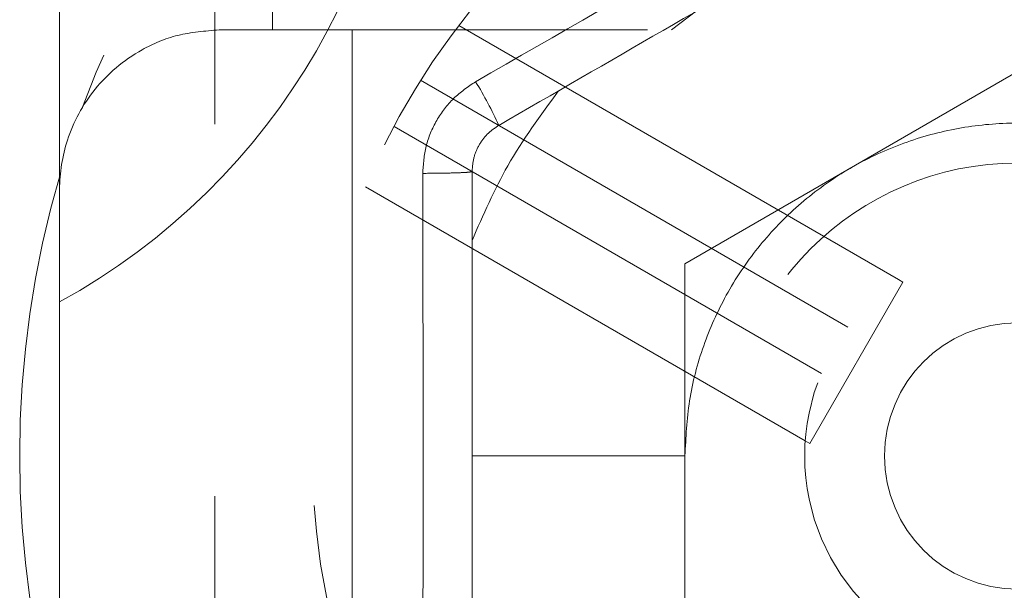
# Model space of a CAD drawing. Units: millimetres. Extents: x 88 to 9152, y 88 to 6446.
# Drawn here: x 5267 to 5304, y 2925 to 2946 of the extents above; entities that cross this region are included whole.
import ezdxf

# ---------------------------------------------------------------- set-up
doc = ezdxf.new("R2010")
doc.units = ezdxf.units.MM
doc.header["$LTSCALE"] = 22
doc.linetypes.add('SLD-Dashed', pattern=[1.905, 1.27, -0.635])

msp = doc.modelspace()

# ---------------------------------------------------------------- linework, layer by layer
at = {"color": 7, "linetype": 'SLD-Dashed', "lineweight": 18}
for p, q in [((5274.315, 3012.074), (5274.315, 2864.574)), ((5291.48, 2945.769), (5299.489, 2951.929)), ((5268.48, 2951.769), (5268.48, 2939.769)), ((5276.48, 2947.519), (5276.48, 2945.769)), ((5274.48, 2945.769), (5276.48, 2945.769)), ((5332.48, 2945.769), (5276.48, 2945.769)), ((5279.48, 2945.769), (5279.48, 2913.769)), ((5283.481, 2945.934), (5300, 2936.397)), ((5304.48, 2944.202), (5291.98, 2936.986)), ((5282.047, 2943.875), (5298.106, 2934.603)), ((5297.106, 2932.871), (5281.047, 2942.143)), ((5268.48, 2919.769), (5268.48, 2939.769)), ((5296.5, 2930.334), (5279.981, 2939.871)), ((5283.98, 2937.861), (5283.98, 2929.769)), ((5291.98, 2936.986), (5291.98, 2922.552)), ((5300, 2936.397), (5300.168, 2936.3)), ((5296.668, 2930.238), (5300.168, 2936.3)), ((5296.5, 2930.334), (5296.668, 2930.238)), ((5283.98, 2929.769), (5283.98, 2921.676))]:
    msp.add_line(p, q, dxfattribs=at)
for radius in [11, 8, 5]:
    msp.add_circle((5304.48, 2929.769), radius, dxfattribs=at)
for centre, radius, start, end in [((5304.48, 2929.769), 37.5, 92.3037, 159.5558), ((5256.477, 2957.483), 25, 298.6936, 1.3064), ((5304.48, 2929.769), 26.5, 93.4212, 262.4571), ((5272.872, 2936.824), 13.24, 23.8677, 31.9112), ((5304.48, 2929.769), 37.5, 163.5743, 196.4257)]:
    msp.add_arc(centre, radius, start, end, dxfattribs=at)
for points in [[(5302.493, 2954.436), (5299.433, 2952.66), (5293.314, 2949.109), (5287.179, 2945.585), (5284.111, 2943.823)], [(5282.124, 2940.381), (5282.132, 2936.844), (5282.147, 2929.769), (5282.132, 2922.694), (5282.124, 2919.156)]]:
    msp.add_open_spline(points, degree=3, dxfattribs=at)
for points, knots in [([(5303.48, 2952.863), (5301.42, 2951.673), (5297.314, 2949.303), (5291.145, 2945.741), (5287.04, 2943.371), (5284.98, 2942.182)], [0, 0, 0, 0, 0.334137, 0.665885, 1, 1, 1, 1]), ([(5274.48, 2945.769), (5273.946, 2945.725), (5272.866, 2945.635), (5271.205, 2944.908), (5269.676, 2943.594), (5268.691, 2941.727), (5268.481, 2940.4), (5268.48, 2939.773), (5268.48, 2939.769)], [0, 0, 0, 0, 0.136597, 0.276016, 0.521841, 0.774295, 0.998278, 1, 1, 1, 1]), ([(5282.124, 2940.381), (5282.149, 2940.727), (5282.2, 2941.421), (5282.618, 2942.389), (5283.247, 2943.236), (5283.824, 2943.628), (5284.111, 2943.823)], [0, 0, 0, 0, 0.24929, 0.499684, 0.750092, 1, 1, 1, 1]), ([(5287.222, 2943.476), (5286.552, 2942.562), (5285.266, 2940.807), (5284.396, 2938.815), (5283.98, 2937.861)], [0, 0, 0, 0, 0.521347, 1, 1, 1, 1]), ([(5291.98, 2929.769), (5292.014, 2930.461), (5292.081, 2931.867), (5292.626, 2933.907), (5293.489, 2935.848), (5294.661, 2937.599), (5296.121, 2939.143), (5297.806, 2940.408), (5299.696, 2941.381), (5301.704, 2942.017), (5303.809, 2942.31), (5305.914, 2942.246), (5307.998, 2941.825), (5309.964, 2941.068), (5311.791, 2939.981), (5313.395, 2938.616), (5314.759, 2936.986), (5315.821, 2935.166), (5316.565, 2933.177), (5316.93, 2931.358), (5316.966, 2930.207), (5316.98, 2929.769)], [0, 0, 0, 0, 0.052925, 0.107385, 0.160311, 0.214771, 0.267696, 0.322156, 0.375081, 0.429541, 0.482466, 0.536926, 0.589852, 0.644312, 0.697237, 0.751697, 0.804622, 0.859082, 0.912008, 0.966468, 1, 1, 1, 1]), ([(5284.98, 2942.182), (5284.834, 2942.082), (5284.545, 2941.885), (5284.231, 2941.459), (5284.02, 2940.974), (5283.993, 2940.625), (5283.98, 2940.45)], [0, 0, 0, 0, 0.252076, 0.500317, 0.748238, 1, 1, 1, 1]), ([(5283.98, 2940.45), (5283.955, 2940.441), (5283.902, 2940.424), (5283.478, 2940.402), (5282.857, 2940.386), (5282.363, 2940.383), (5282.124, 2940.381)], [0, 0, 0, 0, 0.241017, 0.5, 0.758983, 1, 1, 1, 1]), ([(5283.98, 2940.45), (5283.98, 2938.071), (5283.98, 2933.33), (5283.98, 2926.207), (5283.98, 2921.466), (5283.98, 2919.088)], [0, 0, 0, 0, 0.334137, 0.665885, 1, 1, 1, 1]), ([(5283.98, 2929.769), (5284.991, 2929.769), (5287.039, 2929.769), (5289.422, 2929.769), (5291.109, 2929.769), (5291.694, 2929.769), (5291.98, 2929.769)], [0, 0, 0, 0, 0.27967, 0.56671, 0.788561, 1, 1, 1, 1]), ([(5316.98, 2929.769), (5316.947, 2929.076), (5316.879, 2927.67), (5316.334, 2925.63), (5315.472, 2923.69), (5314.3, 2921.939), (5312.839, 2920.395), (5311.155, 2919.13), (5309.265, 2918.156), (5307.257, 2917.52), (5305.151, 2917.227), (5303.046, 2917.291), (5300.962, 2917.712), (5298.997, 2918.47), (5297.17, 2919.556), (5295.566, 2920.922), (5294.202, 2922.552), (5293.139, 2924.371), (5292.395, 2926.361), (5292.03, 2928.179), (5291.994, 2929.33), (5291.98, 2929.769)], [0, 0, 0, 0, 0.052925, 0.107385, 0.160311, 0.214771, 0.267696, 0.322156, 0.375081, 0.429541, 0.482466, 0.536926, 0.589852, 0.644312, 0.697237, 0.751697, 0.804622, 0.859082, 0.912008, 0.966468, 1, 1, 1, 1])]:
    msp.add_open_spline(points, degree=3, knots=knots, dxfattribs=at)

doc.saveas('drawing.dxf')
